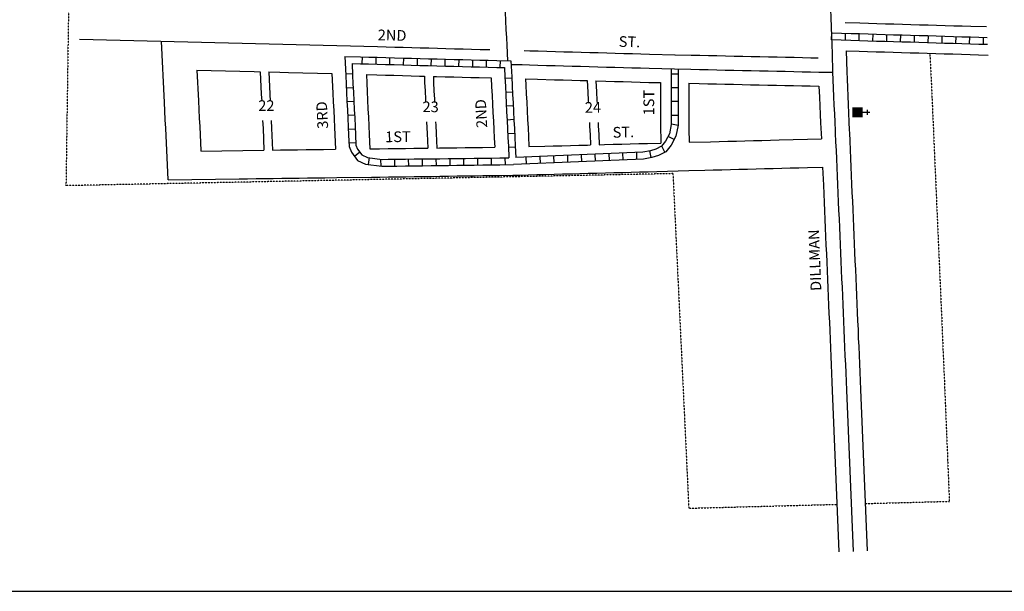
# Model space of a CAD drawing. Extents: x 2264968 to 2270894, y 16361797 to 16364915.
# Drawn here: x 2267119 to 2269415, y 16361797 to 16363132 of the extents above; entities that cross this region are included whole.
import ezdxf
from ezdxf.enums import TextEntityAlignment as Align

# ---------------------------------------------------------------- set-up
doc = ezdxf.new("R2010")
doc.units = 0
doc.header["$MEASUREMENT"] = 0
doc.linetypes.add('DGN_STYLE_2', pattern=[0.0011, 0, -0.0011])
for name, color, linetype in [('L11', 7, 'CONTINUOUS'), ('L13', 7, 'CONTINUOUS'), ('L17', 7, 'CONTINUOUS'), ('L18', 7, 'CONTINUOUS'), ('L2', 7, 'CONTINUOUS'), ('L23', 7, 'CONTINUOUS'), ('L3', 7, 'CONTINUOUS'), ('L5', 7, 'CONTINUOUS'), ('L9', 7, 'CONTINUOUS')]:
    doc.layers.add(name, color=color, linetype=linetype)
doc.styles.add('STYLE-FONT002', font='font002.shx')

# ---------------------------------------------------------------- blocks, each defined once
blk = doc.blocks.new('CH')
at = {"layer": 'L17', "color": 7, "linetype": 'CONTINUOUS'}
for p, q in [((-98, 178), (101, 178)), ((0, 0), (0, 282))]:
    blk.add_line(p, q, dxfattribs=at)
at = {"layer": 'L17', "color": 7, "linetype": 'CONTINUOUS', "extrusion": (0, 0, -1)}
blk.add_solid([(195, -398), (195, 0), (-195, -398), (-195, 0)], dxfattribs=at)

msp = doc.modelspace()

# ---------------------------------------------------------------- linework, layer by layer
at = {"layer": 'L11', "color": 7, "linetype": 'CONTINUOUS', "flags": 128}
for points in [[(2269044, 16363125), (2269078.3, 16363124), (2269098.3, 16363123.4), (2269118, 16363122.8), (2269137.8, 16363122.2), (2269157.5, 16363121.6), (2269177.2, 16363121.1), (2269197.3, 16363120.5), (2269217.3, 16363119.9), (2269237.3, 16363119.3), (2269257, 16363118.7), (2269277, 16363118), (2269296.9, 16363117.5), (2269317, 16363116.9), (2269336.9, 16363116.3), (2269373.7, 16363115.3)], [(2267258.6, 16363085.8), (2267953.6, 16363068.7), (2267973.6, 16363068.1), (2267993.5, 16363067.6), (2268013.6, 16363067.1), (2268033.3, 16363066.5), (2268053.2, 16363066), (2268073, 16363065.5), (2268093, 16363064.9), (2268113, 16363064.4), (2268132.8, 16363063.9), (2268152.8, 16363063.3), (2268172.7, 16363062.8), (2268192.5, 16363062.3), (2268215.1, 16363061.6)], [(2268295.3, 16363059.4), (2268308.8, 16363059.1), (2268328.3, 16363058.5), (2268368.3, 16363057.4), (2268388.2, 16363056.8), (2268408.2, 16363056.3), (2268428, 16363055.7), (2268448.2, 16363055.2), (2268468.2, 16363054.6), (2268488, 16363054.1), (2268507.9, 16363053.5), (2268528, 16363053), (2268547.7, 16363052.4), (2268567.7, 16363051.9), (2268587.7, 16363051.3), (2268647.2, 16363049.7)], [(2268647, 16363049.7), (2268685, 16363048.9), (2268705, 16363048.4), (2268725, 16363048), (2268745, 16363047.6), (2268765, 16363047.1), (2268785, 16363046.7), (2268805, 16363046.3), (2268825, 16363045.8), (2268845, 16363045.4), (2268865, 16363045), (2268885, 16363044.5), (2268904.7, 16363044), (2268924.7, 16363043.7), (2268944.3, 16363043.2), (2268964, 16363042.8), (2268980.6, 16363042.4)]]:
    msp.add_lwpolyline(points, dxfattribs=at)
at = {"layer": 'L13', "color": 7, "linetype": 'CONTINUOUS', "flags": 128}
msp.add_lwpolyline([(2264968.4, 16364914.6), (2270894.1, 16364914.6), (2270894.1, 16361797.1), (2264968.4, 16361797.1), (2264968.4, 16364914.6)], close=True, dxfattribs=at)
at = {"layer": 'L18', "color": 7, "linetype": 'CONTINUOUS', "flags": 128}
for points in [[(2267448.9, 16363081.1), (2267456, 16362938.6), (2267456.8, 16362918.6), (2267457.8, 16362898), (2267458.8, 16362878), (2267464.8, 16362758)], [(2269046.1, 16363058.9), (2269047.5, 16363009.6)], [(2269046.1, 16363058.9), (2269076.3, 16363058), (2269096.3, 16363057.4), (2269116.1, 16363056.9), (2269135.8, 16363056.3), (2269155.6, 16363055.7), (2269175.3, 16363055.1), (2269195.3, 16363054.5), (2269215.3, 16363053.9), (2269235.2, 16363053.3), (2269255, 16363052.7), (2269275, 16363052.1), (2269295, 16363051.5), (2269315, 16363050.9), (2269335, 16363050.3), (2269355, 16363049.8), (2269377.2, 16363049)], [(2267532.4, 16363013.8), (2267535.9, 16362942.1), (2267536.7, 16362922.1), (2267537.7, 16362902), (2267538.7, 16362882.1), (2267541.6, 16362825.1)], [(2267532.4, 16363013.8), (2267665.9, 16363010.5), (2267679.8, 16363010.1)], [(2267679.8, 16363010.1), (2267682.4, 16362957.5), (2267683.3, 16362941)], [(2267699.8, 16363009.5), (2267725.9, 16363008.8), (2267745.6, 16363008.3), (2267846.9, 16363005.7)], [(2267699.8, 16363009.5), (2267702.4, 16362957.8), (2267703.3, 16362941)], [(2267846.9, 16363005.7), (2267849.3, 16362959.7), (2267850.3, 16362939.7), (2267851.3, 16362919.8), (2267852.3, 16362899.9), (2267853.3, 16362880.2), (2267855.2, 16362829.1)], [(2267927.4, 16363003.4), (2267928.2, 16362983.3), (2267929.2, 16362963.7), (2267930.2, 16362943.8), (2267931.2, 16362923.8), (2267932.2, 16362904), (2267933.2, 16362883.8), (2267933.9, 16362863.9), (2267935.6, 16362830.1)], [(2267927.4, 16363003.4), (2267951.7, 16363002.8), (2267971.7, 16363002.1), (2267991.8, 16363001.7), (2268011.7, 16363001.1), (2268031.5, 16363000.5), (2268051.5, 16363000), (2268062.6, 16362999.7)], [(2269047.5, 16363010.2), (2269048.3, 16362992.7), (2269049, 16362973.4), (2269050, 16362953.4), (2269050.8, 16362933.4), (2269051.8, 16362913.4), (2269052.5, 16362893.5), (2269053.5, 16362873.4), (2269053.7, 16362867.5), (2269054.5, 16362847.9), (2269055.5, 16362827.9), (2269056.2, 16362807.9), (2269057.2, 16362787.9), (2269058, 16362767.9), (2269059, 16362748), (2269059.7, 16362728), (2269060.7, 16362708), (2269061.5, 16362688.1), (2269062.5, 16362668), (2269063.2, 16362648.2), (2269064.3, 16362628.2), (2269065, 16362608.2), (2269066, 16362588.2), (2269066.8, 16362568.3), (2269067.8, 16362548.3), (2269068.5, 16362528.3), (2269069.5, 16362508.3), (2269070.3, 16362488.3), (2269071.3, 16362468.3), (2269072, 16362448.3), (2269073, 16362428.4), (2269073.8, 16362408.2), (2269074.5, 16362388.4), (2269075.5, 16362368.4), (2269076.3, 16362348.5), (2269077.3, 16362328.5), (2269078.1, 16362308.5), (2269079.1, 16362288.5), (2269079.8, 16362268.4), (2269095.4, 16361891.3)], [(2268062.6, 16362999.7), (2268063.2, 16362985), (2268064.2, 16362965.4), (2268065.2, 16362945.5), (2268065.5, 16362938.3)], [(2268083.6, 16362999.2), (2268091.2, 16362999), (2268111.2, 16362998.4), (2268131, 16362997.9), (2268151, 16362997.3), (2268171, 16362996.8), (2268190.7, 16362996.3), (2268218.5, 16362995.5)], [(2268083.6, 16362999.2), (2268084.1, 16362985.3), (2268085.1, 16362965.7), (2268086.1, 16362945.7), (2268086.5, 16362938.3)], [(2268218.5, 16362995.5), (2268219.5, 16362974.8), (2268220.5, 16362954.8), (2268221.5, 16362934.7), (2268222.5, 16362914.9), (2268223.5, 16362894.9), (2268224.5, 16362874.9), (2268225.5, 16362854.9), (2268226.6, 16362833.7)], [(2268298.7, 16362993.3), (2268299.4, 16362978.7), (2268300.4, 16362958.8), (2268301.4, 16362938.8), (2268302.4, 16362918.9), (2268303.4, 16362898.9), (2268304.4, 16362878.9), (2268305.4, 16362859), (2268306.6, 16362835.3)], [(2268298.7, 16362993.3), (2268326.4, 16362992.5), (2268366.4, 16362991.4), (2268386.4, 16362990.9), (2268406.4, 16362990.3), (2268426.1, 16362989.8), (2268442.6, 16362989.3)], [(2268442.6, 16362989.3), (2268443.9, 16362962.6), (2268444.9, 16362942.6), (2268445.2, 16362936.8)], [(2268462.8, 16362988.8), (2268486.1, 16362988.1), (2268506.2, 16362987.5), (2268526.1, 16362987), (2268545.9, 16362986.5), (2268565.9, 16362985.9), (2268585.9, 16362985.3), (2268613.5, 16362984.6)], [(2268462.8, 16362988.8), (2268464.1, 16362963.2), (2268465.1, 16362943.2), (2268465.4, 16362936.8)], [(2268613.5, 16362984.6), (2268613.5, 16362955.6), (2268613.5, 16362935.5), (2268613.5, 16362915.6), (2268613.5, 16362895.6), (2268613.5, 16362875.4), (2268613.8, 16362855.3), (2268613.8, 16362843.5)], [(2268679.5, 16362983), (2268703.5, 16362982.4), (2268723.6, 16362982), (2268743.6, 16362981.6), (2268763.5, 16362981.1), (2268783.6, 16362980.7), (2268803.6, 16362980.3), (2268823.5, 16362979.8), (2268843.6, 16362979.4), (2268863.6, 16362979), (2268883.5, 16362978.5), (2268903.3, 16362978.1), (2268923.3, 16362977.7), (2268942.7, 16362977.2), (2268962.5, 16362976.8), (2268982.8, 16362976.4)], [(2268679.5, 16362983), (2268679.5, 16362955.6), (2268679.5, 16362935.5), (2268679.5, 16362915.6), (2268679.5, 16362895.6), (2268679.5, 16362875.8), (2268679.9, 16362845.3)], [(2268982.8, 16362976.4), (2268984.1, 16362950.5), (2268984.8, 16362930.5), (2268985.8, 16362910.5), (2268986.6, 16362890.6), (2268988.5, 16362853.6)], [(2267685.5, 16362896), (2267686.5, 16362878.1), (2267688.4, 16362826.9)], [(2267705.6, 16362896), (2267706.5, 16362878.3), (2267708.4, 16362827.2)], [(2268067.9, 16362893.2), (2268068.9, 16362865.6), (2268070.6, 16362831.8)], [(2268088.8, 16362893.2), (2268089.2, 16362885.7), (2268089.9, 16362865.8), (2268091.6, 16362832)], [(2268447.5, 16362891.8), (2268447.9, 16362882.8), (2268448.9, 16362862.8), (2268450.1, 16362839.1)], [(2268467.7, 16362891.8), (2268468.1, 16362883.4), (2268469.1, 16362863.4), (2268470.3, 16362839.7)], [(2268470.3, 16362839.7), (2268483, 16362840.1), (2268503.1, 16362840.6), (2268523.1, 16362841.1), (2268542.8, 16362841.6), (2268562.8, 16362842.2), (2268582.9, 16362842.7), (2268613.8, 16362843.5)], [(2268679.9, 16362845.3), (2268730.2, 16362846.7), (2268750.2, 16362847.2), (2268770.2, 16362847.7), (2268790.2, 16362848.3), (2268810.2, 16362848.8), (2268830.2, 16362849.4), (2268849.9, 16362849.9), (2268870, 16362850.5), (2268890, 16362851), (2268988.5, 16362853.6)], [(2267541.6, 16362824.9), (2267688.4, 16362826.9)], [(2267708.4, 16362827.2), (2267727.3, 16362827.5), (2267747.3, 16362827.7), (2267767.1, 16362828), (2267787.1, 16362828.2), (2267807.1, 16362828.5), (2267827.1, 16362828.7), (2267855.6, 16362829.1)], [(2267935.6, 16362830.1), (2267958.3, 16362830.3), (2267978.3, 16362830.6), (2267998.3, 16362830.8), (2268018.3, 16362831.1), (2268038.3, 16362831.4), (2268058.1, 16362831.6), (2268070.6, 16362831.8)], [(2268091.6, 16362832), (2268098, 16362832.1), (2268118.1, 16362832.4), (2268138.1, 16362832.7), (2268158.1, 16362832.9), (2268178.1, 16362833.2), (2268198.1, 16362833.4), (2268226.6, 16362833.7)], [(2268306.6, 16362835.3), (2268343.2, 16362836.4), (2268363.2, 16362836.9), (2268383.3, 16362837.4), (2268403.3, 16362837.9), (2268423, 16362838.4), (2268443, 16362839), (2268450.1, 16362839.1)], [(2268269.2, 16362768.3), (2268285, 16362768.8), (2268304.9, 16362769.3), (2268325, 16362769.8), (2268345, 16362770.4), (2268365, 16362770.9), (2268385, 16362771.4), (2268405, 16362771.9), (2268424.8, 16362772.5), (2268444.7, 16362773), (2268464.8, 16362773.5), (2268484.8, 16362774.1), (2268504.8, 16362774.6), (2268524.8, 16362775.1), (2268544.6, 16362775.6), (2268564.6, 16362776.2), (2268584.6, 16362776.7), (2268604.6, 16362777.3), (2268679.7, 16362779.2)], [(2268679.7, 16362779.2), (2268716.3, 16362780.3), (2268736.3, 16362780.8), (2268756.3, 16362781.3), (2268776.3, 16362781.8), (2268796.1, 16362782.3), (2268816.1, 16362782.9), (2268836.1, 16362783.4), (2268856.1, 16362784), (2268876.1, 16362784.5), (2268896.1, 16362785), (2268915.8, 16362785.5), (2268935.9, 16362786.1), (2268955.9, 16362786.6), (2268990.9, 16362787.5)], [(2268990.9, 16362787.5), (2268993.1, 16362745.1), (2268993.8, 16362725.1), (2268994.8, 16362705.1), (2268995.6, 16362685.2), (2268996.6, 16362665.1), (2268997.3, 16362645.3), (2268998.3, 16362625.3), (2268999.1, 16362605.4), (2269000.1, 16362585.3), (2269000.8, 16362565.4), (2269001.8, 16362545.4), (2269002.6, 16362525.4), (2269003.6, 16362505.4), (2269004.3, 16362485.4), (2269005.3, 16362465.4), (2269006.1, 16362445.4), (2269007.1, 16362425.5), (2269007.8, 16362405.7), (2269008.6, 16362385.5), (2269009.6, 16362365.5), (2269010.4, 16362345.6), (2269011.4, 16362325.6), (2269012.1, 16362305.6), (2269013.1, 16362285.6), (2269013.9, 16362265.8), (2269029.4, 16361889.4)], [(2267464.9, 16362758), (2267630.6, 16362760.1), (2267650.6, 16362760.4), (2267670.6, 16362760.6), (2267690.4, 16362760.9), (2267710.4, 16362761.1), (2267730.4, 16362761.4), (2267750.4, 16362761.6), (2267770.4, 16362761.9), (2267790.4, 16362762.2), (2267810.4, 16362762.4), (2267830.5, 16362762.7), (2267858.9, 16362763)], [(2267858.9, 16362763), (2267939.1, 16362764.1), (2267959.1, 16362764.3), (2267979.1, 16362764.6), (2267999.1, 16362764.8), (2268019.2, 16362765.1), (2268039.2, 16362765.4), (2268058.9, 16362765.7), (2268078.9, 16362765.8), (2268098.9, 16362766.1), (2268118.9, 16362766.4), (2268139, 16362766.7), (2268158.9, 16362766.9), (2268179, 16362767.2), (2268198.9, 16362767.5), (2268218.9, 16362767.6), (2268239, 16362767.9), (2268268.7, 16362768.3)]]:
    msp.add_lwpolyline(points, dxfattribs=at)
at = {"layer": 'L2', "color": 6, "linetype": 'DGN_STYLE_2'}
for p, q in [((2267235, 16363300.3), (2267226.9, 16362744.1)), ((2268642.3, 16362772.2), (2267226.9, 16362744.1)), ((2268642.3, 16362772.2), (2268679.2, 16361991.1)), ((2269090.8, 16362002), (2269286.8, 16362007.2))]:
    msp.add_line(p, q, dxfattribs=at)
at = {"layer": 'L2', "color": 6, "linetype": 'DGN_STYLE_2', "flags": 128}
for points in [[(2269241.3, 16363053.2), (2269245.8, 16362962.1), (2269246.6, 16362942), (2269247.6, 16362922), (2269248.3, 16362902.1), (2269249.4, 16362881.5), (2269249.6, 16362874.3), (2269250.3, 16362856.4), (2269251.3, 16362836.5), (2269252, 16362816.5), (2269253, 16362796.4), (2269253.8, 16362776.6), (2269254.8, 16362756.6), (2269255.6, 16362736.5), (2269256.6, 16362716.6), (2269257.3, 16362696.7), (2269258.3, 16362676.6), (2269259.1, 16362656.8), (2269260.1, 16362636.8), (2269260.8, 16362616.8), (2269261.8, 16362596.9), (2269262.6, 16362576.9), (2269263.6, 16362556.9), (2269264.3, 16362536.8), (2269265.3, 16362516.9), (2269266.1, 16362496.9), (2269267.1, 16362476.9), (2269267.8, 16362456.9), (2269268.9, 16362437), (2269270.4, 16362397), (2269271.4, 16362377), (2269272.1, 16362357), (2269273.1, 16362337.1), (2269273.9, 16362317.1), (2269274.9, 16362297.1), (2269275.7, 16362276.1), (2269286.8, 16362007.2)], [(2268679.2, 16361991.1), (2269024.8, 16362000.2)]]:
    msp.add_lwpolyline(points, dxfattribs=at)
at = {"layer": 'L3', "color": 2, "linetype": 'CONTINUOUS', "flags": 128}
for points in [[(2268242.7, 16363319.4), (2268244.1, 16363288), (2268245.1, 16363268), (2268246.1, 16363248.1), (2268247.1, 16363228.3), (2268248.1, 16363208.5), (2268249.1, 16363188.7), (2268250.1, 16363168.7), (2268250.8, 16363148.8), (2268251.9, 16363128.9), (2268252.9, 16363108.9), (2268253.9, 16363089.4), (2268254.6, 16363071.8), (2268256.4, 16363035.5)], [(2269004.4, 16363303.7), (2269004.8, 16363295.4), (2269005.5, 16363275.9), (2269006.1, 16363255.9), (2269006.8, 16363235.9), (2269007.6, 16363215.9), (2269008.3, 16363196), (2269009.1, 16363175.9), (2269009.8, 16363156), (2269010.6, 16363136), (2269012.3, 16363092.9)], [(2269012.3, 16363092.9), (2269013.3, 16363052.6), (2269014.5, 16363008.7)], [(2268264.9, 16363027.2), (2268290.6, 16363026.6), (2268307.8, 16363026.1), (2268327.3, 16363025.5), (2268347.3, 16363025), (2268367.3, 16363024.4), (2268387.3, 16363023.8), (2268407.3, 16363023.3), (2268427.1, 16363022.8), (2268447.3, 16363022.2), (2268467.3, 16363021.6), (2268487.1, 16363021.1), (2268507, 16363020.5), (2268527, 16363020), (2268546.8, 16363019.4), (2268566.8, 16363018.9), (2268586.8, 16363018.3), (2268646.3, 16363016.7)], [(2268646.3, 16363016.7), (2268684.3, 16363015.9), (2268704.3, 16363015.4), (2268724.3, 16363015), (2268744.3, 16363014.6), (2268764.3, 16363014.1), (2268784.3, 16363013.7), (2268804.3, 16363013.3), (2268824.3, 16363012.8), (2268844.3, 16363012.4), (2268864.3, 16363012), (2268884.3, 16363011.5), (2268904, 16363011.1), (2268924, 16363010.7), (2268943.5, 16363010.2), (2268963.3, 16363009.8), (2268982.5, 16363009.4), (2269014.5, 16363008.7)], [(2269014.5, 16363008.7), (2269015.3, 16362991.3), (2269016, 16362971.9), (2269017, 16362952), (2269017.8, 16362932), (2269018.8, 16362912), (2269019.6, 16362892), (2269020.6, 16362872.1), (2269020.8, 16362866.4), (2269021.5, 16362846.4), (2269022.5, 16362826.4), (2269023.3, 16362806.4), (2269024.3, 16362786.4), (2269025, 16362766.5), (2269026, 16362746.5), (2269026.8, 16362726.5), (2269027.8, 16362706.6), (2269028.5, 16362686.6), (2269029.5, 16362666.6), (2269030.3, 16362646.7), (2269031.3, 16362626.8), (2269032, 16362606.8), (2269033, 16362586.8), (2269033.8, 16362566.8), (2269034.8, 16362546.9), (2269035.5, 16362526.8), (2269036.5, 16362506.8), (2269037.3, 16362486.8), (2269038.3, 16362466.9), (2269039.1, 16362446.9), (2269040.1, 16362426.9), (2269040.8, 16362406.9), (2269041.6, 16362387), (2269042.6, 16362367), (2269043.3, 16362347), (2269044.3, 16362327), (2269045.1, 16362307.1), (2269046.1, 16362287), (2269046.8, 16362267.1), (2269062.4, 16361890.4)]]:
    msp.add_lwpolyline(points, dxfattribs=at)
at = {"layer": 'L5', "color": 1, "linetype": 'CONTINUOUS'}
for p, q in [((2269012.1, 16363084.9), (2269012.5, 16363101)), ((2269044.3, 16363083.9), (2269044.7, 16363100)), ((2269076.5, 16363083), (2269076.9, 16363099.1)), ((2269108.7, 16363082), (2269109.1, 16363098.1)), ((2269140.9, 16363081.1), (2269141.3, 16363097.2)), ((2269173.1, 16363080.1), (2269173.5, 16363096.2)), ((2269205.3, 16363079.2), (2269205.7, 16363095.3)), ((2269237.5, 16363078.2), (2269237.9, 16363094.3)), ((2269269.7, 16363077.2), (2269270.2, 16363093.3)), ((2269301.9, 16363076.3), (2269302.4, 16363092.4)), ((2269334.1, 16363075.3), (2269334.6, 16363091.4)), ((2269366.2, 16363074.4), (2269366.8, 16363090.5)), ((2267917.6, 16363028.6), (2267918.1, 16363044.7)), ((2267949.9, 16363027.8), (2267950.3, 16363043.9)), ((2267982.1, 16363026.8), (2267982.5, 16363042.9)), ((2268014.2, 16363026), (2268014.7, 16363042.1)), ((2268046.5, 16363025.1), (2268046.9, 16363041.2)), ((2268078.7, 16363024.2), (2268079.1, 16363040.3)), ((2268110.9, 16363023.4), (2268111.3, 16363039.5)), ((2268143.1, 16363022.5), (2268143.5, 16363038.6)), ((2268175.3, 16363021.7), (2268175.7, 16363037.8)), ((2268207.5, 16363020.8), (2268207.9, 16363036.9)), ((2268239.7, 16363019.9), (2268240.1, 16363036)), ((2267879.2, 16363004.9), (2267895.3, 16363005.7)), ((2268654.4, 16363004.7), (2268638.3, 16363004.6)), ((2268266.7, 16362994.8), (2268250.6, 16362994)), ((2267880.6, 16362972.7), (2267896.7, 16362973.5)), ((2268268.2, 16362962.6), (2268252.2, 16362961.8)), ((2268654.6, 16362972.4), (2268638.5, 16362972.4)), ((2267882.2, 16362940.5), (2267898.3, 16362941.4)), ((2268654.6, 16362940.2), (2268638.5, 16362940.2)), ((2268269.9, 16362930.4), (2268253.8, 16362929.6)), ((2267883.8, 16362908.4), (2267899.9, 16362909.2)), ((2268271.5, 16362898.2), (2268255.4, 16362897.4)), ((2268654.6, 16362908), (2268638.5, 16362908)), ((2268654.5, 16362884.6), (2268638.7, 16362887.8)), ((2267885.4, 16362876.3), (2267901.5, 16362876.9)), ((2268273.1, 16362866.1), (2268257, 16362865.3)), ((2267886.8, 16362844), (2267902.9, 16362844.8)), ((2268645.2, 16362851.6), (2268630.9, 16362859.1)), ((2267912.5, 16362822), (2267899.5, 16362812.5)), ((2268274.7, 16362833.9), (2268258.6, 16362833.1)), ((2268494, 16362802.8), (2268493.3, 16362818.9)), ((2268526.2, 16362804.1), (2268525.5, 16362820.2)), ((2268558.4, 16362805.5), (2268557.7, 16362821.6)), ((2268591.5, 16362809.6), (2268588.4, 16362825.4)), ((2268623.5, 16362822), (2268616.1, 16362836.3)), ((2267933.7, 16362809.5), (2267931.6, 16362793.5)), ((2267961.7, 16362789.3), (2267961.5, 16362805.4)), ((2267993.9, 16362789.7), (2267993.7, 16362805.8)), ((2268026.1, 16362790.2), (2268025.9, 16362806.3)), ((2268058.4, 16362790.6), (2268058.1, 16362806.7)), ((2268090.6, 16362791), (2268090.3, 16362807.1)), ((2268122.8, 16362791.4), (2268122.6, 16362807.5)), ((2268155, 16362791.8), (2268154.8, 16362807.9)), ((2268187.2, 16362792.2), (2268187, 16362808.3)), ((2268219.4, 16362792.6), (2268219.2, 16362808.7)), ((2268251.6, 16362793), (2268251.4, 16362809.1)), ((2268300.9, 16362794.6), (2268300.2, 16362810.7)), ((2268333.1, 16362795.9), (2268332.4, 16362812)), ((2268365.2, 16362797.3), (2268364.6, 16362813.4)), ((2268397.4, 16362798.7), (2268396.8, 16362814.8)), ((2268429.6, 16362800), (2268428.9, 16362816.1)), ((2268461.8, 16362801.4), (2268461.1, 16362817.5))]:
    msp.add_line(p, q, dxfattribs=at)
at = {"layer": 'L5', "color": 1, "linetype": 'CONTINUOUS', "flags": 128}
for points in [[(2269012.5, 16363100.9), (2269057.5, 16363099.6), (2269077.5, 16363099), (2269097.5, 16363098.4), (2269117.3, 16363097.8), (2269137, 16363097.2), (2269156.8, 16363096.6), (2269176.5, 16363096.1), (2269196.5, 16363095.5), (2269216.5, 16363094.9), (2269236.5, 16363094.3), (2269256.2, 16363093.7), (2269276.2, 16363093.1), (2269296.2, 16363092.5), (2269316.2, 16363091.9), (2269336.2, 16363091.3), (2269375, 16363090.3)], [(2269012.1, 16363085), (2269057.1, 16363083.6), (2269077, 16363083), (2269097, 16363082.4), (2269116.8, 16363081.8), (2269136.5, 16363081.3), (2269156.3, 16363080.6), (2269176, 16363080.1), (2269196, 16363079.5), (2269216, 16363078.9), (2269236, 16363078.3), (2269255.8, 16363077.7), (2269275.8, 16363077.1), (2269295.8, 16363076.5), (2269315.7, 16363075.9), (2269335.8, 16363075.3), (2269355.7, 16363074.8), (2269375.9, 16363074.1)], [(2267877.2, 16363045.7), (2267913.9, 16363044.7), (2267932.8, 16363044.2), (2267952.9, 16363043.8), (2267972.9, 16363043.1), (2267992.8, 16363042.6), (2268012.9, 16363042.1), (2268032.6, 16363041.5), (2268052.6, 16363041), (2268072.3, 16363040.5), (2268092.3, 16363039.9), (2268112.3, 16363039.4), (2268132.1, 16363038.9), (2268152.1, 16363038.3), (2268172.1, 16363037.8), (2268191.8, 16363037.3), (2268211.8, 16363036.7), (2268231.8, 16363036.2), (2268264.4, 16363035.2)], [(2267877.2, 16363045.7), (2267879.5, 16363001.2), (2267880.2, 16362981.2), (2267881.2, 16362961.3), (2267882.2, 16362941.4), (2267883.2, 16362921.4), (2267884.2, 16362901.5), (2267885.2, 16362881.6), (2267886, 16362861.8), (2267887.3, 16362835.5)], [(2267894.1, 16363029.3), (2267913.4, 16363028.7), (2267932.4, 16363028.3), (2267952.4, 16363027.8), (2267972.4, 16363027.1), (2267992.4, 16363026.6), (2268012.4, 16363026.1), (2268032.2, 16363025.5), (2268052.2, 16363025), (2268071.9, 16363024.5), (2268091.9, 16363023.9), (2268111.9, 16363023.4), (2268131.6, 16363022.9), (2268151.6, 16363022.3), (2268171.6, 16363021.8), (2268191.4, 16363021.3), (2268211.4, 16363020.7), (2268231.4, 16363020.2), (2268249.3, 16363019.7)], [(2267894.1, 16363029.3), (2267895.4, 16363001.9), (2267896.2, 16362981.9), (2267897.2, 16362962.1), (2267898.2, 16362942.2), (2267899.2, 16362922.2), (2267900.2, 16362902.4), (2267901.2, 16362882.3), (2267902, 16362862.5), (2267903.2, 16362838.9)], [(2268264.4, 16363035.2), (2268266.5, 16362998), (2268267.5, 16362977.1), (2268268.5, 16362957.2), (2268269.5, 16362937.2), (2268270.5, 16362917.3), (2268271.5, 16362897.3), (2268272.5, 16362877.3), (2268273.5, 16362857.4), (2268274.5, 16362837.4), (2268275.9, 16362809.6)], [(2268249.3, 16363019.7), (2268250.5, 16362997.2), (2268251.5, 16362976.3), (2268252.5, 16362956.4), (2268253.5, 16362936.4), (2268254.5, 16362916.5), (2268255.5, 16362896.5), (2268256.5, 16362876.5), (2268257.5, 16362856.5), (2268258.5, 16362836.6), (2268259.9, 16362809.2)], [(2268638.3, 16363016.6), (2268638.5, 16362975.6), (2268638.5, 16362955.6), (2268638.5, 16362935.5), (2268638.5, 16362915.6), (2268638.5, 16362895.6), (2268638.5, 16362886.7)], [(2268654.3, 16363016.7), (2268654.5, 16362975.6), (2268654.5, 16362955.6), (2268654.5, 16362935.5), (2268654.5, 16362915.6), (2268654.5, 16362885.1)], [(2268638.5, 16362886.7), (2268634.2, 16362865.3), (2268625, 16362847.8), (2268615.6, 16362836), (2268602.7, 16362829.4), (2268589.7, 16362825.6), (2268571.9, 16362822.2), (2268275.9, 16362809.6)], [(2268654.5, 16362885.1), (2268649.4, 16362859.9), (2268638.5, 16362839), (2268626, 16362823.3), (2268608.6, 16362814.4), (2268593.4, 16362810), (2268573.7, 16362806.2), (2268270.3, 16362793.3)], [(2267887.3, 16362835.5), (2267892.6, 16362822), (2267906.4, 16362803.2), (2267925.3, 16362794.4), (2267963.5, 16362789.4)], [(2267903.2, 16362838.9), (2267906.8, 16362829.7), (2267916.9, 16362816), (2267929.8, 16362809.9), (2267964.5, 16362805.4)], [(2267964.5, 16362805.4), (2267978.6, 16362805.6), (2267998.6, 16362805.8), (2268018.6, 16362806.1), (2268038.6, 16362806.4), (2268058.4, 16362806.6), (2268078.4, 16362806.8), (2268098.4, 16362807.1), (2268118.4, 16362807.4), (2268138.4, 16362807.7), (2268158.4, 16362807.9), (2268178.4, 16362808.2), (2268198.4, 16362808.4), (2268218.4, 16362808.6), (2268238.4, 16362808.9), (2268259.9, 16362809.2)], [(2267963.5, 16362789.4), (2267978.8, 16362789.6), (2267998.8, 16362789.8), (2268018.8, 16362790.1), (2268038.8, 16362790.4), (2268058.6, 16362790.7), (2268078.6, 16362790.8), (2268098.6, 16362791.1), (2268118.6, 16362791.4), (2268138.6, 16362791.7), (2268158.6, 16362791.9), (2268178.6, 16362792.2), (2268198.6, 16362792.5), (2268218.6, 16362792.6), (2268238.6, 16362792.9), (2268270.3, 16362793.3)]]:
    msp.add_lwpolyline(points, dxfattribs=at)

# ---------------------------------------------------------------- block references
at = {"layer": 'L17', "color": 7, "linetype": 'CONTINUOUS', "xscale": 0.0601, "yscale": 0.0601, "zscale": 0.0601, "rotation": 270}
msp.add_blockref('CH', (2269084.5, 16362915.6), dxfattribs=at)

# ---------------------------------------------------------------- texts
at = {"layer": 'L23', "color": 7, "linetype": 'CONTINUOUS', "style": 'STYLE-FONT002'}
for s, p in [('22', (2267694.2, 16362918.6)), ('23', (2268077.3, 16362915.7)), ('24', (2268455.7, 16362914.3))]:
    msp.add_text(s, height=25, dxfattribs=at).set_placement(p, align=Align.CENTER)
at = {"layer": 'L9', "color": 7, "linetype": 'CONTINUOUS', "style": 'STYLE-FONT002'}
for s, rotation, p in [('2ND', 358.5965, (2267987.1, 16363082.8)), ('ST.', 358.3758, (2268540.6, 16363067.6)), ('1ST', 90, (2268598.5, 16362938.1)), ('3RD', 92.8825, (2267836.8, 16362909.5)), ('2ND', 92.861, (2268207.6, 16362913.1)), ('1ST', 0.8021, (2268001.2, 16362845.9)), ('ST.', 1.6889, (2268527, 16362856.6)), ('DILLMAN', 92.1816, (2268985.6, 16362570.6))]:
    msp.add_text(s, height=25, rotation=rotation, dxfattribs=at).set_placement(p, align=Align.CENTER)

doc.saveas('drawing.dxf')
